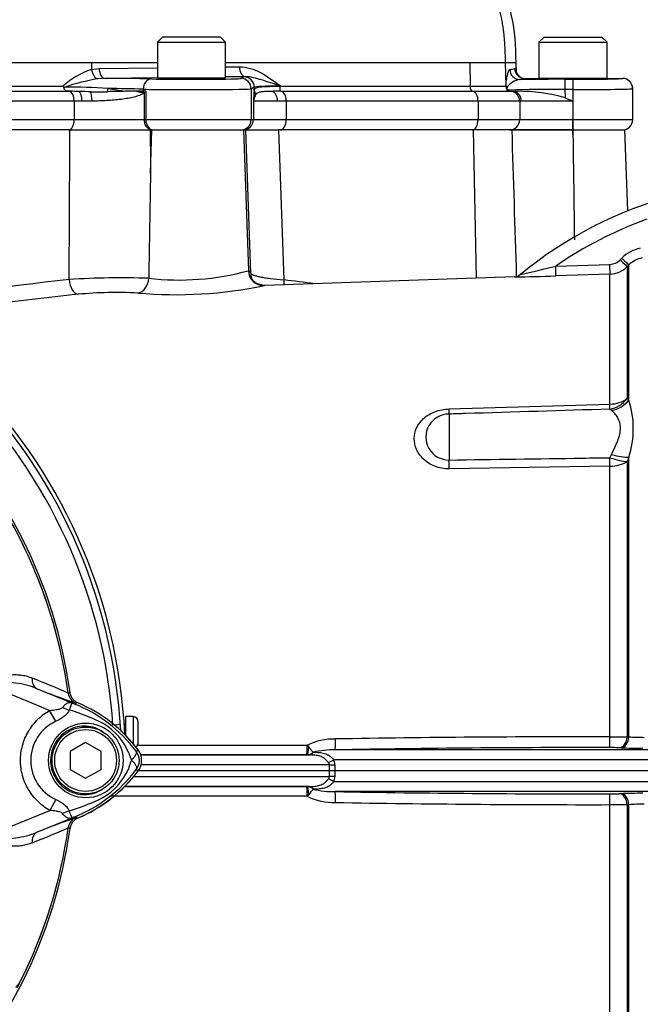
# Model space of a CAD drawing. Units: millimetres. Extents: x 0 to 594, y 0 to 420.
# Drawn here: x 137 to 149, y 231 to 250 of the extents above; entities that cross this region are included whole.
import ezdxf

# ---------------------------------------------------------------- set-up
doc = ezdxf.new("R2010")
doc.units = ezdxf.units.MM
for name, color, linetype in [('II45-01-STD', 7, 'Continuous'), ('II45-04SHW-STD', 7, 'Continuous'), ('PART5', 7, 'Continuous'), ('TSH-1', 7, 'Continuous')]:
    doc.layers.add(name, color=color, linetype=linetype)

# ---------------------------------------------------------------- blocks, each defined once
blk = doc.blocks.new('SE3')
at = {"layer": 'II45-01-STD', "color": 7, "linetype": 'Continuous'}
for p, q in [((138.078, 247.494), (130.645, 247.494)), ((138.078, 247.494), (139.638, 247.494)), ((139.638, 247.494), (139.667, 247.494)), ((139.645, 246.653), (139.667, 247.494)), ((139.667, 247.494), (141.451, 247.494)), ((141.496, 247.494), (141.451, 247.494)), ((141.451, 247.494), (141.547, 244.758)), ((141.592, 244.708), (141.496, 247.494)), ((141.496, 247.494), (142.135, 247.494)), ((145.925, 247.494), (142.135, 247.494)), ((142.135, 247.494), (142.235, 244.58)), ((145.982, 244.615), (145.925, 247.494)), ((146.672, 247.494), (145.925, 247.494)), ((146.672, 247.494), (147.85, 247.494)), ((147.85, 247.494), (147.855, 247.398)), ((147.85, 247.494), (147.855, 247.494)), ((147.855, 247.398), (147.855, 247.494)), ((147.855, 247.494), (148.866, 247.494)), ((148.921, 245.922), (148.866, 247.494)), ((147.521, 244.848), (148.572, 244.882)), ((148.773, 244.97), (148.805, 245.003)), ((148.942, 244.871), (148.91, 244.838)), ((148.942, 242.243), (148.942, 244.871)), ((148.574, 244.692), (147.522, 244.657)), ((148.574, 242.167), (148.574, 244.692)), ((148.91, 244.838), (148.91, 242.274)), ((146.719, 244.641), (141.864, 244.472)), ((148.91, 242.274), (148.942, 242.243)), ((145.447, 242.073), (148.574, 242.167)), ((148.606, 242.044), (148.574, 242.069)), ((145.447, 241.973), (145.447, 241.081)), ((148.574, 241.126), (148.606, 241.191)), ((148.942, 241.135), (148.91, 241.051)), ((148.91, 241.051), (148.91, 235.705)), ((148.942, 235.704), (148.942, 241.135)), ((148.574, 240.961), (145.447, 240.91)), ((148.574, 235.704), (148.574, 240.961)), ((139.157, 236.095), (139.157, 235.735)), ((139.307, 236.095), (139.157, 236.095)), ((139.307, 236.095), (139.307, 235.57)), ((139.059, 235.94), (138.942, 235.932)), ((139.157, 235.945), (139.134, 235.945)), ((139.407, 235.595), (139.407, 235.995)), ((148.91, 235.705), (148.942, 235.704)), ((139.388, 235.541), (142.69, 235.541)), ((142.69, 235.541), (142.721, 235.503)), ((148.783, 235.49), (148.751, 235.491)), ((142.683, 235.352), (139.447, 235.352)), ((139.454, 235.351), (142.729, 235.351)), ((142.694, 235.352), (142.683, 235.352)), ((142.729, 235.351), (142.694, 235.352)), ((142.808, 235.404), (142.809, 235.404)), ((149.634, 235.451), (143.233, 235.451)), ((143.121, 235.158), (139.46, 235.158)), ((143.12, 235.044), (143.121, 235.158)), ((150.847, 235.258), (143.208, 235.258)), ((143.228, 235.158), (143.227, 235.044)), ((139.317, 234.931), (143.121, 234.931)), ((143.12, 235.044), (139.406, 235.044)), ((143.121, 234.931), (143.12, 235.044)), ((143.227, 235.044), (143.12, 235.044)), ((143.227, 235.044), (143.228, 234.931)), ((150.345, 235.044), (143.227, 235.044)), ((139.134, 234.737), (142.683, 234.737)), ((142.729, 234.738), (139.141, 234.738)), ((142.683, 234.737), (142.694, 234.737)), ((142.694, 234.737), (142.729, 234.738)), ((150.847, 234.831), (143.208, 234.831)), ((142.69, 234.548), (138.851, 234.548)), ((142.721, 234.586), (142.69, 234.548)), ((142.809, 234.685), (142.808, 234.685)), ((149.634, 234.638), (143.233, 234.638)), ((148.751, 234.597), (148.783, 234.599)), ((148.574, 225.397), (148.574, 234.385)), ((148.942, 234.384), (148.91, 234.383)), ((148.91, 234.383), (148.91, 225.25)), ((148.942, 225.218), (148.942, 234.384))]:
    blk.add_line(p, q, dxfattribs=at)
for centre, radius, start, end in [((2997.455, 285.636), 2849.856, 180.768775, 180.809816), ((151.882, 238.549), 7.945, 105.012, 129.4171), ((128.582, 235.244), 10.575, 2.71, 87.4527), ((128.582, 235.244), 10.5, 3.1621, 86.8379), ((151.882, 238.549), 7.661, 109.7772, 124.6974), ((149.299, 244.511), 0.697, 101.1473, 135.1168), ((148.562, 245.18), 0.298, 271.9082, 315.1255), ((149.296, 244.519), 0.498, 101.1687, 135.1394), ((140.196, 249.724), 5.146, 263.4549, 285.2098), ((146.711, 244.832), 0.191, 272.4112, 311.0219), ((136.403, 290.513), 46.999, 282.825, 283.6829), ((148.557, 245.191), 0.499, 271.9633, 315.0378), ((150.588, 134.823), 110.477, 96.50964, 98.47708), ((139.088, 228.237), 16.383, 88.1757, 93.587), ((140.131, 252.812), 8.519, 265.0504, 281.6864), ((146.597, 271.446), 26.805, 270.2549, 271.9781), ((151.081, 127.22), 117.783, 96.26084, 98.00409), ((138.985, 236.267), 8.068, 87.0771, 95.3237), ((128.582, 235.244), 10.355, 3.7965, 42.956), ((147.199, 241.689), 1.829, 342.3793, 17.6207), ((145.442, 241.527), 0.446, 89.4194, 270.5806), ((139.307, 235.995), 0.1, 0, 90), ((137.132, 233.744), 2.838, 36.8699, 47.0352), ((148.137, -43.064), 278.768, 89.91022, 91.00721), ((148.577, 266.43), 30.726, 269.9934, 270.6202), ((149.26, 240.196), 4.503, 265.9587, 269.7616), ((139.307, 235.595), 0.1, 299.9422, 0), ((143.215, 234.451), 1.21, 88.9894, 115.7516), ((143.663, 236.239), 1.196, 218.0215, 224.3406), ((148.114, -36.412), 271.906, 89.9048, 91.02863), ((148.57, 229.714), 5.78, 88.2097, 90.0423), ((149.246, 250.099), 14.617, 268.186, 269.8836), ((142.68, 235.532), 0.181, 274.4193, 314.8927), ((143.214, 233.674), 1.777, 89.4007, 103.2232), ((143.053, 235.156), 0.0685, 1.8806, 46.0337), ((142.978, 235.159), 0.25, 359.6293, 23.1373), ((137.132, 236.744), 2.838, 292.2376, 323.1301), ((143.053, 234.933), 0.0685, 313.9727, 358.113), ((142.978, 234.929), 0.25, 336.8647, 0.3687), ((142.68, 234.556), 0.181, 45.1963, 85.4917), ((143.215, 235.638), 1.21, 244.2484, 271.0106), ((143.663, 233.849), 1.196, 135.6601, 141.9778), ((143.214, 236.415), 1.777, 256.7768, 270.5993), ((148.114, 506.501), 271.906, 268.97137, 270.0952), ((148.57, 240.375), 5.78, 269.9577, 271.7903), ((149.246, 219.989), 14.617, 90.1164, 91.814), ((148.137, 513.153), 278.768, 268.99279, 270.08978), ((148.577, 203.659), 30.726, 89.3798, 90.0066), ((149.26, 229.893), 4.503, 90.2384, 94.0413)]:
    blk.add_arc(centre, radius, start, end, dxfattribs=at)
for centre, major_axis, ratio, start_param, end_param in [((148.567, 244.892), (0.007, -0.2), 0.022689, 0.053375, 1.523604), ((148.768, 244.98), (0.142, -0.141), 0.01727, 4.761821, 6.24572), ((148.801, 245.012), (0.142, -0.141), 0.01757, 4.761715, 6.245899), ((141.895, 235.022), (0.341, -9.739), 0.034878, 3.035723, 3.163645), ((141.846, 244.769), (0.169, -0.248), 0.999149, 4.148848, 5.718862), ((141.891, 244.718), (0.282, 0.103), 0.993798, 2.822567, 3.141998), ((147.515, 244.856), (0.007, -0.2), 0.028361, 0.050834, 1.526779), ((138.226, 244.598), (0.03, -0.299), 0.541762, 4.693812, 6.166095), ((139.386, 244.622), (-0.028, -0.299), 0.748203, 0.173009, 1.606903), ((142.406, 244.59), (0.032, 0.298), 0.568825, 1.66703, 1.992549), ((140.698, 235.013), (13.844, -0.803), 0.696861, 1.456263, 1.500055), ((148.556, 242.535), (0.5, 0), 0.737185, 4.747296, 5.497787), ((148.556, 242.535), (0.34, 0.366), 0.877174, 3.993198, 4.812127), ((148.589, 242.501), (0.379, 0.326), 0.870647, 4.10613, 4.912198), ((145.429, 242.441), (0.015, -0.5), 0.018627, 0.358659, 0.743571), ((148.556, 242.535), (0.015, -0.5), 0.018739, 0.369679, 0.741505), ((145.429, 241.217), (0.008, -0.5), 0.031723, 0.909481, 1.294393), ((148.556, 241.267), (0.008, -0.5), 0.031611, 0.911546, 1.283372), ((148.556, 241.267), (0.466, -0.182), 0.253235, 4.848191, 5.667119), ((148.556, 241.267), (0.5, 0), 0.612413, 4.747296, 5.497787), ((148.589, 241.354), (0.471, -0.168), 0.299543, 4.855823, 5.661891), ((148.566, 235.719), (0, -0.225), 0.035065, 0.034928, 1.502596), ((148.751, 235.716), (-0.008, -0.225), 0.708528, 0.049475, 1.547958), ((148.783, 235.715), (-0.008, -0.225), 0.708516, 0.049474, 1.548192), ((142.683, 235.551), (0, -0.2), 0.034948, 0.034907, 1.518295), ((142.694, 235.551), (-0.001, -0.2), 0.140016, 0.035233, 1.326179), ((143.229, 235.676), (0.004, -0.225), 0.033857, 0.029873, 1.505138), ((142.728, 235.576), (-0.005, -0.225), 0.572687, 0.042559, 0.713988), ((143.093, 235.266), (0.207, 0.089), 0.26215, 4.636637, 5.184912), ((143.113, 235.166), (0.225, -0.002), 0.034567, -1.53556, -1.037398), ((143.113, 234.923), (0.225, 0.002), 0.034567, 1.037398, 1.53556), ((142.683, 234.537), (0, 0.2), 0.034948, 4.76489, 6.248279), ((142.694, 234.537), (-0.001, 0.2), 0.140016, 4.957006, 6.247953), ((142.728, 234.513), (-0.005, 0.225), 0.572687, 5.569197, 6.240626), ((143.093, 234.823), (0.207, -0.089), 0.26215, 1.098273, 1.646548), ((143.229, 234.413), (0.004, 0.225), 0.033857, 4.778047, 6.253312), ((148.566, 234.37), (0, 0.225), 0.035065, 4.78059, 6.248257), ((148.751, 234.373), (-0.008, 0.225), 0.708528, 4.735228, 6.23371), ((148.783, 234.374), (-0.008, 0.225), 0.708516, 4.734993, 6.233711)]:
    blk.add_ellipse(centre, major_axis=major_axis, ratio=ratio, start_param=start_param, end_param=end_param, dxfattribs=at)
for points in [[(138.063, 244.588), (138.068, 245.557), (138.073, 246.526), (138.078, 247.494)], [(146.76, 244.648), (146.731, 245.597), (146.702, 246.546), (146.672, 247.494)], [(139.645, 246.653), (139.633, 245.972), (139.621, 245.292), (139.61, 244.612)]]:
    blk.add_open_spline(points, degree=3, dxfattribs=at)
for points, knots in [([(139.638, 247.494), (139.64, 247.246), (139.642, 246.998), (139.644, 246.75), (139.644, 246.717), (139.644, 246.685), (139.645, 246.653)], [0, 0, 0, 0, 0.884933, 0.884933, 0.884933, 1, 1, 1, 1]), ([(141.592, 244.708), (141.596, 244.698), (141.614, 244.687), (141.661, 244.669), (141.68, 244.664), (141.723, 244.652), (141.748, 244.646), (141.803, 244.635), (141.833, 244.629), (141.901, 244.618), (141.937, 244.612), (142.053, 244.597), (142.139, 244.588), (142.235, 244.58)], [0, 0, 0, 0, 0.25, 0.25, 0.375, 0.375, 0.5, 0.5, 0.625, 0.625, 0.75, 0.75, 1, 1, 1, 1]), ([(141.865, 244.472), (141.802, 244.483), (141.701, 244.499), (141.629, 244.579), (141.612, 244.61), (141.609, 244.615), (141.609, 244.615)], [0, 0, 0, 0, 0.243693, 0.4575434, 0.6951782, 0.9223692, 0.9223692, 0.9223692, 0.9223692]), ([(145.447, 240.91), (145.35, 240.908), (145.255, 240.926), (145.084, 240.992), (145.01, 241.041), (144.891, 241.154), (144.846, 241.219), (144.786, 241.356), (144.772, 241.426), (144.771, 241.639), (144.831, 241.778), (145.01, 241.94), (145.085, 241.986), (145.255, 242.051), (145.35, 242.07), (145.447, 242.073)], [0, 0, 0, 0, 0.125, 0.125, 0.25, 0.25, 0.375, 0.375, 0.5, 0.5, 0.75, 0.75, 0.875, 0.875, 1, 1, 1, 1]), ([(148.574, 242.069), (147.638, 242.04), (146.703, 242.012), (145.767, 241.983), (145.661, 241.979), (145.554, 241.976), (145.447, 241.973)], [0, 0, 0, 0, 0.897458, 0.897458, 0.897458, 1, 1, 1, 1]), ([(148.606, 241.191), (148.628, 241.236), (148.649, 241.281), (148.689, 241.369), (148.708, 241.412), (148.741, 241.498), (148.755, 241.541), (148.774, 241.624), (148.779, 241.664), (148.78, 241.722), (148.778, 241.741), (148.773, 241.778), (148.769, 241.795), (148.755, 241.845), (148.741, 241.876), (148.709, 241.932), (148.69, 241.958), (148.649, 242.005), (148.628, 242.026), (148.606, 242.044)], [0, 0, 0, 0, 0.125, 0.125, 0.25, 0.25, 0.375, 0.375, 0.5, 0.5, 0.5625, 0.5625, 0.625, 0.625, 0.75, 0.75, 0.875, 0.875, 1, 1, 1, 1]), ([(145.447, 241.081), (146.312, 241.093), (147.177, 241.105), (148.042, 241.118), (148.219, 241.121), (148.397, 241.123), (148.574, 241.126)], [0, 0, 0, 0, 0.830014, 0.830014, 0.830014, 1, 1, 1, 1]), ([(143.1, 235.205), (143.088, 235.219), (143.075, 235.232), (143.05, 235.258), (143.038, 235.27), (143.012, 235.292), (142.998, 235.301), (142.969, 235.316), (142.954, 235.322), (142.906, 235.337), (142.872, 235.342), (142.801, 235.349), (142.765, 235.35), (142.729, 235.351)], [0, 0, 0, 0, 0.125, 0.125, 0.25, 0.25, 0.375, 0.375, 0.5, 0.5, 0.75, 0.75, 1, 1, 1, 1]), ([(142.809, 235.404), (142.847, 235.403), (142.885, 235.402), (142.958, 235.395), (142.993, 235.389), (143.044, 235.375), (143.06, 235.369), (143.091, 235.355), (143.107, 235.346), (143.136, 235.326), (143.151, 235.314), (143.179, 235.288), (143.193, 235.273), (143.208, 235.258)], [0, 0, 0, 0, 0.25, 0.25, 0.5, 0.5, 0.625, 0.625, 0.75, 0.75, 0.875, 0.875, 1, 1, 1, 1]), ([(142.729, 234.738), (142.765, 234.738), (142.801, 234.74), (142.872, 234.746), (142.906, 234.752), (142.954, 234.766), (142.969, 234.773), (142.998, 234.788), (143.012, 234.797), (143.038, 234.818), (143.05, 234.83), (143.075, 234.856), (143.088, 234.87), (143.1, 234.884)], [0, 0, 0, 0, 0.25, 0.25, 0.5, 0.5, 0.625, 0.625, 0.75, 0.75, 0.875, 0.875, 1, 1, 1, 1]), ([(143.208, 234.831), (143.193, 234.815), (143.179, 234.801), (143.151, 234.774), (143.136, 234.762), (143.092, 234.732), (143.06, 234.718), (142.993, 234.699), (142.958, 234.694), (142.885, 234.687), (142.847, 234.686), (142.809, 234.685)], [0, 0, 0, 0, 0.125, 0.125, 0.25, 0.25, 0.5, 0.5, 0.75, 0.75, 1, 1, 1, 1])]:
    blk.add_open_spline(points, degree=3, knots=knots, dxfattribs=at)
at = {"layer": 'II45-04SHW-STD', "color": 7, "linetype": 'Continuous'}
for p, q in [((139.879, 249.299), (139.779, 249.199)), ((141.004, 249.299), (139.879, 249.299)), ((141.104, 249.199), (141.004, 249.299)), ((147.293, 249.299), (147.193, 249.199)), ((147.293, 249.299), (148.418, 249.299)), ((148.518, 249.199), (148.418, 249.299)), ((139.779, 249.199), (141.104, 249.199)), ((139.779, 249.199), (139.779, 248.499)), ((141.104, 248.499), (141.104, 249.199)), ((147.193, 249.199), (148.518, 249.199)), ((147.193, 249.199), (147.193, 248.499)), ((148.518, 248.499), (148.518, 249.199)), ((138.496, 248.794), (129.245, 248.794)), ((139.779, 248.794), (138.496, 248.794)), ((138.496, 248.794), (138.498, 248.668)), ((138.498, 248.668), (138.647, 248.689)), ((138.647, 248.689), (139.779, 248.703)), ((145.848, 248.794), (141.104, 248.794)), ((141.104, 248.719), (141.374, 248.722)), ((145.848, 248.794), (145.855, 248.342)), ((146.539, 248.794), (145.848, 248.794)), ((146.751, 248.794), (146.539, 248.794)), ((146.539, 248.794), (146.551, 248.362)), ((146.754, 248.667), (146.751, 248.794)), ((138.761, 248.494), (138.616, 248.484)), ((139.779, 248.507), (138.761, 248.494)), ((141.104, 248.499), (139.779, 248.499)), ((140.041, 248.499), (140.041, 248.494)), ((140.841, 248.494), (140.841, 248.499)), ((141.488, 248.528), (141.104, 248.523)), ((141.401, 248.494), (141.461, 248.524)), ((146.921, 248.494), (146.92, 248.494)), ((146.921, 248.494), (147.456, 248.494)), ((147.193, 248.499), (148.518, 248.499)), ((147.455, 248.499), (147.455, 248.494)), ((147.532, 248.499), (147.532, 248.494)), ((148.179, 248.499), (148.179, 248.494)), ((148.255, 248.494), (148.255, 248.499)), ((148.255, 248.494), (148.815, 248.494)), ((148.816, 248.494), (148.815, 248.494)), ((130.766, 248.342), (137.943, 248.342)), ((137.96, 248.324), (137.979, 248.326)), ((138.818, 248.297), (139.161, 248.244)), ((141.661, 248.324), (141.601, 248.294)), ((141.601, 248.294), (141.601, 247.694)), ((141.661, 248.257), (141.661, 248.324)), ((142.17, 248.341), (142.172, 248.342)), ((142.172, 248.348), (142.172, 248.342)), ((142.172, 248.342), (145.855, 248.342)), ((145.855, 248.342), (146.551, 248.342)), ((146.551, 248.362), (146.551, 248.342)), ((147.699, 248.478), (147.855, 248.478)), ((147.699, 248.478), (147.699, 248.278)), ((147.855, 248.478), (147.855, 248.278)), ((149.016, 247.694), (149.016, 248.294)), ((130.641, 248.245), (138.063, 248.245)), ((138.063, 248.245), (138.086, 248.245)), ((139.372, 248.244), (139.161, 248.244)), ((139.503, 248.244), (139.372, 248.244)), ((139.552, 248.244), (139.372, 248.244)), ((139.502, 248.285), (139.503, 248.244)), ((139.524, 248.227), (139.524, 247.694)), ((139.552, 248.244), (139.552, 247.694)), ((142.18, 248.245), (145.908, 248.245)), ((145.908, 248.245), (146.643, 248.245)), ((146.643, 248.245), (146.644, 248.245)), ((146.644, 248.245), (146.67, 248.244)), ((146.67, 248.244), (146.779, 248.244)), ((147.699, 248.278), (147.703, 248.117)), ((147.855, 248.278), (147.699, 248.278)), ((147.855, 248.278), (147.855, 247.694)), ((138.16, 248.055), (130.662, 248.055)), ((138.311, 248.054), (138.16, 248.055)), ((138.16, 248.055), (138.16, 247.694)), ((138.508, 248.054), (138.311, 248.054)), ((142.114, 248.054), (141.644, 248.054)), ((141.644, 248.054), (141.644, 247.694)), ((142.282, 248.055), (142.114, 248.054)), ((146.011, 248.055), (142.282, 248.055)), ((142.282, 248.055), (142.282, 247.694)), ((146.819, 248.055), (146.011, 248.055)), ((146.011, 248.055), (146.011, 247.694)), ((146.82, 248.055), (146.819, 248.055)), ((146.851, 248.054), (146.82, 248.055)), ((146.82, 248.055), (146.82, 247.694)), ((147.85, 248.054), (146.851, 248.054)), ((147.85, 248.054), (147.85, 247.694)), ((130.662, 247.694), (138.16, 247.694)), ((138.16, 247.694), (139.524, 247.694)), ((139.524, 247.694), (139.552, 247.694)), ((139.552, 247.694), (141.601, 247.694)), ((141.601, 247.694), (141.644, 247.694)), ((141.644, 247.694), (142.282, 247.694)), ((142.282, 247.694), (146.011, 247.694)), ((146.011, 247.694), (146.82, 247.694)), ((146.82, 247.694), (147.85, 247.694)), ((147.85, 247.694), (147.855, 247.694)), ((147.855, 247.694), (149.016, 247.694)), ((147.855, 247.694), (147.855, 247.494)), ((147.85, 247.494), (146.672, 247.494))]:
    blk.add_line(p, q, dxfattribs=at)
for centre, radius, start, end in [((118.782, 252.894), 20, 5.7818, 204.6769), ((118.782, 252.894), 19.3, 6.9535, 205.6354), ((146.527, 249.312), 0.652, 278.8339, 287.3287), ((146.921, 248.694), 0.2, 181.4569, 269.9082), ((138.979, 247.214), 1.532, 108.3296, 132.5905), ((139.207, 244.722), 3.808, 98.9281, 108.8193), ((138.723, 203.174), 45.32, 88.8105, 89.9519), ((146.95, 248.669), 0.195, 182.3923, 182.4995), ((148.815, 248.294), 0.2, 359.9901, 89.9692), ((138.244, 248.611), 0.404, 221.7836, 225.2774), ((137.996, 236.765), 11.561, 85.9237, 90.0857), ((138.664, 221.683), 26.615, 88.1951, 89.669), ((146.633, 248.345), 0.0815, 182.1119, 208.5592), ((146.65, 248.344), 0.0993, 181.0665, 266.0215), ((146.543, 248.328), 0.0284, 307.9115, 331.195), ((146.649, 248.357), 0.102, 210.396, 241.0708), ((146.877, 248.1), 0.376, 97.8584, 145.2516), ((147.66, 183.317), 65.16, 89.96603, 90.73381), ((138.04, 242.941), 5.304, 87.7352, 89.504), ((137.98, 236.392), 11.852, 87.576, 88.6942), ((138.558, 257.709), 9.476, 269.5338, 271.4938), ((139.435, 229.07), 19.176, 90.8179, 91.8814), ((149.576, 247.49), 7.953, 174.4675, 175.9309), ((141.938, 248.019), 0.296, 145.4437, 173.1158), ((142.133, 244.202), 4.043, 90.4649, 91.8637), ((142.183, 186.075), 62.169, 90.00308, 90.07663), ((147.426, 216.866), 31.413, 89.5029, 91.5083), ((146.63, 248.056), 0.189, 359.5773, 85.9869), ((146.8, 244.989), 3.255, 73.8986, 90.3835), ((148.816, 247.694), 0.2, 270, 0)]:
    blk.add_arc(centre, radius, start, end, dxfattribs=at)
for centre, major_axis, ratio, start_param, end_param in [((138.761, 248.694), (0.002, -0.2), 0.573762, 4.731554, 6.261875), ((141.488, 248.728), (0.002, -0.2), 0.573762, 4.731554, 6.261875), ((138.612, 248.673), (-0.05, 0.194), 0.565484, 1.451235, 2.741955), ((139.664, 248.285), (0.005, 0.2), 0.808983, 0.029694, 1.590233), ((140.441, 248.494), (-0.96, 0), 0.017455, 0.628239, 3.106686), ((140.441, 248.494), (-0.4, 0), 0.017455, 0, 3.141593), ((141.401, 248.294), (-0.089, 0.179), 0.999239, 4.249168, 5.819355), ((142.86, 248.523), (-1.4, 0), 0.017474, -0.201697, -0.034945), ((141.461, 248.324), (-0.089, 0.179), 0.999239, 4.249168, 5.819355), ((146.826, 248.673), (0.034, -0.197), 0.994815, 4.567868, 6.110731), ((121.639, 248.517), (25.314, 0), 0.017455, -0.100394, -0.050898), ((147.855, 248.495), (-0.4, 0), 0.017455, 0.05062, 3.090972), ((147.855, 248.495), (0.96, 0), 0.017455, 4.712389, 6.265745), ((138.794, 248.299), (0.0121, 0.0993), 0.239373, 4.054888, 4.724427), ((140.441, 248.294), (1.16, 0), 0.014447, 3.769831, 6.248279), ((142.86, 248.323), (-1.2, 0), 0.025845, 5.322943, 6.248225), ((145.912, 248.344), (0, -0.1), 0.573576, 4.738569, 6.221849), ((146.749, 248.367), (-0.199, 0.022), 0.725669, 0.189411, 0.521207), ((147.855, 248.295), (1.16, 0), 0.014447, 4.712389, 6.262111), ((138.056, 248.055), (0, -0.19), 0.545201, 1.570796, 3.080257), ((138.235, 248.054), (0, -0.19), 0.401123, 1.570796, 2.942226), ((138.467, 248.054), (0, 0.19), 0.213475, 4.712389, 5.93671), ((141.76, 248.257), (-0.0995, 0.0103), 0.947008, 0.108865, 0.936816), ((141.983, 248.054), (0, 0.19), 0.686041, 4.712389, 6.142659), ((142.173, 248.055), (0, 0.19), 0.573576, 4.712389, 6.221849), ((145.902, 248.055), (0, 0.19), 0.573576, 4.712389, 6.221849), ((146.632, 248.055), (0.003, 0.19), 0.984433, 4.728393, 6.23807), ((146.67, 248.054), (0, 0.19), 0.954303, 4.712389, 6.283185), ((138.051, 247.694), (0, -0.2), 0.545201, 0, 1.570796), ((139.705, 247.694), (0, -0.2), 0.766044, 4.712389, 6.283185), ((141.401, 247.694), (0, 0.2), 0.999391, 3.141593, 4.712389), ((141.444, 247.694), (0, 0.2), 0.999391, 3.141593, 4.712389), ((142.168, 247.694), (0, 0.2), 0.573576, 3.141593, 4.712389), ((145.896, 247.694), (0, 0.2), 0.573576, 3.141593, 4.712389), ((146.623, 247.694), (0, 0.2), 0.984437, 3.141593, 4.712389), ((147.85, 247.694), (0, 0.2), 0.001674, 3.14159, 4.712386)]:
    blk.add_ellipse(centre, major_axis=major_axis, ratio=ratio, start_param=start_param, end_param=end_param, dxfattribs=at)
for points, degree in [([(136.76, 255.417), (139.693, 254.168), (142.66, 252.922), (146.463, 251.741), (146.501, 250.267), (146.539, 248.794)], 5), ([(146.721, 248.689), (146.743, 248.682), (146.754, 248.674), (146.754, 248.667)], 3)]:
    blk.add_open_spline(points, degree=degree, dxfattribs=at)
for points, knots in [([(146.75, 248.794), (146.744, 249.132), (146.72, 249.675), (146.402, 250.488), (145.909, 251.085), (145.336, 251.578), (144.732, 251.991), (144.118, 252.352), (143.547, 252.656), (142.98, 252.94), (142.313, 253.258), (141.434, 253.658), (140.302, 254.16), (138.894, 254.784), (137.975, 255.201), (137.387, 255.469)], [0, 0, 0, 0, 0.076013, 0.143622, 0.207687, 0.266273, 0.329828, 0.388249, 0.442069, 0.489482, 0.545523, 0.624711, 0.727646, 0.853294, 1, 1, 1, 1]), ([(141.374, 248.722), (141.446, 248.723), (141.518, 248.71), (141.623, 248.678), (141.658, 248.665), (141.726, 248.636), (141.76, 248.619), (141.924, 248.531), (142.048, 248.44), (142.172, 248.348)], [0, 0, 0, 0, 0.25, 0.25, 0.375, 0.375, 0.5, 0.5, 1, 1, 1, 1]), ([(146.857, 248.505), (146.857, 248.505), (146.854, 248.508), (146.827, 248.51), (146.751, 248.61), (146.756, 248.681), (146.758, 248.709)], [0.0553355, 0.0553355, 0.0553355, 0.0553355, 0.2438864, 0.6118613, 0.8710833, 1, 1, 1, 1]), ([(142.172, 248.348), (142.138, 248.358), (142.105, 248.369), (142.041, 248.389), (142.01, 248.399), (141.918, 248.428), (141.86, 248.447), (141.748, 248.481), (141.695, 248.497), (141.59, 248.521), (141.539, 248.529), (141.488, 248.528)], [0, 0, 0, 0, 0.125, 0.125, 0.25, 0.25, 0.5, 0.5, 0.75, 0.75, 1, 1, 1, 1]), ([(146.551, 248.362), (146.553, 248.385), (146.556, 248.406), (146.562, 248.445), (146.565, 248.463), (146.574, 248.516), (146.58, 248.547), (146.593, 248.601), (146.6, 248.624), (146.613, 248.656), (146.62, 248.666), (146.627, 248.667)], [0, 0, 0, 0, 0.125, 0.125, 0.25, 0.25, 0.5, 0.5, 0.75, 0.75, 1, 1, 1, 1]), ([(138.086, 248.245), (138.072, 248.245), (138.058, 248.245), (138.036, 248.246), (138.028, 248.246), (138.016, 248.248), (138.012, 248.248), (138.005, 248.25), (138.002, 248.252), (137.993, 248.256), (137.988, 248.26), (137.979, 248.27), (137.976, 248.275), (137.966, 248.294), (137.962, 248.308), (137.96, 248.324)], [0, 0, 0, 0, 0.25, 0.25, 0.375, 0.375, 0.4375, 0.4375, 0.5, 0.5, 0.625, 0.625, 0.75, 0.75, 1, 1, 1, 1]), ([(141.661, 248.257), (141.662, 248.271), (141.666, 248.281), (141.68, 248.299), (141.689, 248.306), (141.713, 248.317), (141.727, 248.321), (141.762, 248.328), (141.781, 248.331), (141.847, 248.337), (141.9, 248.339), (141.993, 248.341), (142.026, 248.341), (142.096, 248.341), (142.132, 248.341), (142.17, 248.341)], [0, 0, 0, 0, 0.125, 0.125, 0.25, 0.25, 0.375, 0.375, 0.5, 0.5, 0.75, 0.75, 0.875, 0.875, 1, 1, 1, 1]), ([(142.17, 248.341), (142.17, 248.341), (142.169, 248.34), (142.168, 248.34), (142.167, 248.339), (142.166, 248.337), (142.165, 248.336), (142.163, 248.331), (142.161, 248.326), (142.16, 248.321), (142.158, 248.31), (142.157, 248.299), (142.158, 248.29), (142.158, 248.28), (142.16, 248.271), (142.16, 248.265), (142.161, 248.26), (142.161, 248.256), (142.16, 248.253), (142.159, 248.25), (142.156, 248.249), (142.152, 248.247), (142.147, 248.246), (142.139, 248.246), (142.13, 248.245), (142.121, 248.245), (142.111, 248.245), (142.1, 248.245)], [0, 0, 0, 0, 0.013181, 0.013181, 0.013181, 0.035563, 0.035563, 0.035563, 0.11052, 0.11052, 0.11052, 0.265029, 0.265029, 0.265029, 0.424617, 0.424617, 0.424617, 0.539993, 0.539993, 0.539993, 0.656896, 0.656896, 0.656896, 0.817023, 0.817023, 0.817023, 1, 1, 1, 1]), ([(149.015, 248.294), (149.015, 248.295), (149.019, 248.32), (149.004, 248.368), (148.975, 248.419), (148.939, 248.454), (148.917, 248.466), (148.906, 248.473)], [0, 0, 0, 0, 0.019047, 0.353581, 0.616851, 0.838076, 1, 1, 1, 1]), ([(139.524, 248.227), (139.522, 248.222), (139.519, 248.218), (139.512, 248.211), (139.509, 248.207), (139.498, 248.198), (139.49, 248.193), (139.467, 248.18), (139.45, 248.172), (139.399, 248.152), (139.363, 248.141), (139.286, 248.122), (139.245, 248.114), (139.16, 248.099), (139.117, 248.093), (139.027, 248.082), (138.981, 248.077), (138.888, 248.069), (138.84, 248.065), (138.697, 248.057), (138.602, 248.054), (138.508, 248.054)], [0, 0, 0, 0, 0.015625, 0.015625, 0.03125, 0.03125, 0.0625, 0.0625, 0.125, 0.125, 0.25, 0.25, 0.375, 0.375, 0.5, 0.5, 0.625, 0.625, 0.75, 0.75, 1, 1, 1, 1]), ([(139.372, 248.244), (139.397, 248.238), (139.423, 248.232), (139.461, 248.226), (139.474, 248.224), (139.493, 248.224), (139.5, 248.224), (139.509, 248.226), (139.513, 248.227), (139.519, 248.229), (139.524, 248.232), (139.524, 248.227)], [0, 0, 0, 0, 0.5, 0.5, 0.75, 0.75, 0.875, 0.875, 0.9375, 0.9375, 1, 1, 1, 1]), ([(142.001, 248.243), (141.961, 248.242), (141.923, 248.241), (141.856, 248.237), (141.826, 248.235), (141.774, 248.228), (141.752, 248.223), (141.716, 248.209), (141.703, 248.2), (141.694, 248.187)], [0, 0, 0, 0, 0.25, 0.25, 0.5, 0.5, 0.75, 0.75, 1, 1, 1, 1]), ([(147.703, 248.117), (147.721, 248.11), (147.738, 248.102), (147.756, 248.095), (147.767, 248.09), (147.779, 248.086), (147.79, 248.081), (147.797, 248.078), (147.805, 248.075), (147.812, 248.072), (147.817, 248.07), (147.821, 248.068), (147.826, 248.066), (147.829, 248.064), (147.832, 248.063), (147.835, 248.062), (147.837, 248.061), (147.839, 248.06), (147.841, 248.059), (147.842, 248.059), (147.843, 248.058), (147.844, 248.058), (147.845, 248.057), (147.846, 248.057), (147.847, 248.057), (147.847, 248.056), (147.848, 248.056), (147.848, 248.056), (147.848, 248.056), (147.849, 248.056), (147.849, 248.056), (147.849, 248.055), (147.849, 248.055), (147.85, 248.055), (147.85, 248.055), (147.85, 248.055), (147.85, 248.055), (147.85, 248.055), (147.85, 248.055), (147.85, 248.055), (147.85, 248.055), (147.85, 248.055), (147.85, 248.055), (147.85, 248.055), (147.85, 248.055), (147.85, 248.054), (147.85, 248.054), (147.85, 248.054), (147.85, 248.054)], [0, 0, 0, 0, 0.356754, 0.356754, 0.356754, 0.587142, 0.587142, 0.587142, 0.735191, 0.735191, 0.735191, 0.830132, 0.830132, 0.830132, 0.890966, 0.890966, 0.890966, 0.929938, 0.929938, 0.929938, 0.95491, 0.95491, 0.95491, 0.970923, 0.970923, 0.970923, 0.981208, 0.981208, 0.981208, 0.987835, 0.987835, 0.987835, 0.992131, 0.992131, 0.992131, 0.994945, 0.994945, 0.994945, 0.997501, 0.997501, 0.997501, 0.998603, 0.998603, 0.998603, 0.999485, 0.999485, 0.999485, 1, 1, 1, 1]), ([(139.676, 247.494), (139.656, 247.494), (139.636, 247.5), (139.6, 247.52), (139.583, 247.535), (139.562, 247.562), (139.555, 247.573), (139.544, 247.594), (139.539, 247.606), (139.532, 247.63), (139.529, 247.643), (139.525, 247.668), (139.524, 247.681), (139.524, 247.694)], [0, 0, 0, 0, 0.25, 0.25, 0.5, 0.5, 0.625, 0.625, 0.75, 0.75, 0.875, 0.875, 1, 1, 1, 1])]:
    blk.add_open_spline(points, degree=3, knots=knots, dxfattribs=at)
at = {"layer": 'PART5', "color": 7, "linetype": 'Continuous'}
for p, q in [((137.429, 236.644), (138.19, 236.333)), ((137.684, 236.216), (136.71, 236.614)), ((138.043, 236.553), (138.044, 236.553)), ((138.043, 236.553), (138.043, 236.553)), ((138.043, 236.553), (138.043, 236.553)), ((138.044, 236.553), (138.046, 236.553)), ((138.19, 236.333), (138.199, 236.356)), ((137.805, 236.006), (137.684, 236.216)), ((138.382, 235.591), (138.082, 235.418)), ((138.682, 235.418), (138.382, 235.591)), ((138.082, 235.418), (138.082, 235.071)), ((138.682, 235.071), (138.682, 235.418)), ((139.367, 235.421), (139.403, 235.448)), ((138.082, 235.071), (138.382, 234.898)), ((138.382, 234.898), (138.682, 235.071)), ((139.367, 235.068), (139.403, 235.041)), ((137.806, 234.483), (137.685, 234.273)), ((136.71, 233.874), (137.685, 234.273)), ((138.19, 234.156), (137.429, 233.845)), ((138.19, 234.156), (138.199, 234.133)), ((138.196, 234.133), (138.199, 234.133)), ((138.044, 233.936), (138.043, 233.936)), ((138.043, 233.936), (138.043, 233.936)), ((138.043, 233.936), (138.043, 233.936))]:
    blk.add_line(p, q, dxfattribs=at)
for centre, radius in [((138.387, 235.244), 0.725), ((138.382, 235.244), 0.65), ((138.382, 235.244), 0.6)]:
    blk.add_circle(centre, radius, dxfattribs=at)
for centre, radius, start, end in [((128.582, 235.244), 9.592, 7.8678, 82.1322), ((128.582, 235.244), 9.552, 7.8758, 32.4128), ((128.582, 235.244), 9.552, 7.8758, 32.3855), ((131.951, 222.904), 14.947, 65.9472, 68.8401), ((142.754, 249.625), 14.031, 247.697, 251.0436), ((138.291, 236.587), 0.25, 187.8447, 247.6777), ((138.291, 236.587), 0.25, 187.7834, 247.6446), ((138.482, 233.003), 3.577, 96.3946, 96.9928), ((134.889, 228.183), 8.793, 67.9501, 68.2452), ((137.157, 233.732), 2.798, 68.346, 69.1326), ((137.093, 233.699), 2.853, 37.1339, 68.1584), ((138.705, 233.193), 3.203, 98.4562, 98.5709), ((137.132, 233.744), 2.84, 36.8699, 67.1563), ((136.889, 232.32), 4.079, 63.0412, 73.2635), ((138.153, 235.244), 0.837, 114.5566, 245.4587), ((138.072, 234.896), 1.252, 22.9411, 57.8346), ((140.236, 235.697), 1.059, 197.2033, 204.9162), ((139.132, 235.244), 0.295, 323.1433, 36.8575), ((139.132, 235.244), 0.34, 323.1301, 36.8699), ((140.026, 234.878), 0.837, 153.5701, 166.1885), ((137.094, 236.789), 2.852, 291.8218, 322.8745), ((137.132, 236.744), 2.84, 292.8437, 323.1301), ((138.123, 235.552), 1.189, 300.0415, 336.4977), ((136.979, 237.977), 3.867, 287.3147, 296.7268), ((136.944, 237.989), 3.889, 286.6897, 287.7497), ((134.889, 242.305), 8.793, 291.7508, 292.0499), ((137.157, 236.756), 2.798, 290.8565, 291.654), ((142.754, 220.863), 14.031, 108.9564, 112.303), ((138.291, 233.902), 0.25, 112.3223, 172.1553), ((138.291, 233.902), 0.25, 112.3555, 172.2166), ((138.705, 237.296), 3.203, 261.344, 261.5438), ((128.582, 235.244), 9.592, 277.8678, 352.1322), ((128.582, 235.244), 9.552, 333.25, 352.1242), ((128.582, 235.244), 9.552, 333.2739, 352.1242), ((131.951, 247.585), 14.947, 291.1599, 294.0528), ((138.482, 237.486), 3.577, 263.0072, 263.6054), ((135.363, 231.744), 1.922, 331.3816, 335.4318), ((136.842, 231.11), 0.313, 325.9353, 327.7434), ((137.063, 230.967), 0.0531, 335.2423, 339.5584)]:
    blk.add_arc(centre, radius, start, end, dxfattribs=at)
for centre, major_axis, ratio, start_param, end_param in [((137.524, 236.876), (-0.091, -0.233), 0.662345, 5.100537, 6.259888), ((138.035, 236.515), (0.442, -0.235), 0.509867, 4.763672, 5.039948), ((138.337, 236.812), (-0.179, -0.467), 0.441525, 6.232653, 6.263733), ((138.031, 233.979), (0.442, 0.233), 0.50249, 1.246839, 1.52175), ((138.336, 233.676), (-0.179, 0.467), 0.441519, 0.019452, 0.050961), ((137.524, 233.613), (-0.091, 0.233), 0.662345, 0.023297, 1.182649)]:
    blk.add_ellipse(centre, major_axis=major_axis, ratio=ratio, start_param=start_param, end_param=end_param, dxfattribs=at)
for points, knots in [([(136.609, 236.597), (136.605, 236.62), (136.603, 236.642), (136.606, 236.687), (136.61, 236.709), (136.621, 236.74), (136.626, 236.75), (136.636, 236.768), (136.642, 236.777), (136.662, 236.802), (136.677, 236.817), (136.71, 236.841), (136.728, 236.852), (136.764, 236.869), (136.783, 236.876), (136.84, 236.894), (136.879, 236.902), (136.957, 236.911), (136.995, 236.912), (137.072, 236.91), (137.109, 236.907), (137.182, 236.896), (137.217, 236.888), (137.283, 236.869), (137.315, 236.857), (137.347, 236.843)], [0, 0, 0, 0, 0.0625, 0.0625, 0.125, 0.125, 0.15625, 0.15625, 0.1875, 0.1875, 0.25, 0.25, 0.3125, 0.3125, 0.375, 0.375, 0.5, 0.5, 0.625, 0.625, 0.75, 0.75, 0.875, 0.875, 1, 1, 1, 1]), ([(137.429, 236.644), (137.366, 236.669), (137.301, 236.689), (137.166, 236.724), (137.096, 236.738), (136.955, 236.758), (136.883, 236.764), (136.777, 236.751), (136.739, 236.744), (136.701, 236.706), (136.693, 236.687), (136.694, 236.65), (136.701, 236.631), (136.71, 236.614)], [0, 0, 0, 0, 0.25, 0.25, 0.5, 0.5, 0.75, 0.75, 0.875, 0.875, 0.9375, 0.9375, 1, 1, 1, 1]), ([(138.234, 236.361), (138.214, 236.37), (138.195, 236.381), (138.161, 236.407), (138.146, 236.422), (138.12, 236.456), (138.109, 236.476), (138.092, 236.515), (138.086, 236.536), (138.083, 236.557)], [0, 0, 0, 0, 0.25, 0.25, 0.5, 0.5, 0.75, 0.75, 1, 1, 1, 1]), ([(137.684, 236.216), (137.729, 236.219), (137.774, 236.223), (137.841, 236.235), (137.863, 236.24), (137.894, 236.25), (137.904, 236.254), (137.923, 236.264), (137.932, 236.27), (137.938, 236.278)], [0, 0, 0, 0, 0.5, 0.5, 0.75, 0.75, 0.875, 0.875, 1, 1, 1, 1]), ([(137.938, 236.278), (137.954, 236.298), (137.97, 236.316), (137.993, 236.337), (138.001, 236.343), (138.017, 236.354), (138.025, 236.358), (138.04, 236.365), (138.048, 236.368), (138.064, 236.371), (138.072, 236.371), (138.089, 236.37), (138.098, 236.368), (138.115, 236.362), (138.121, 236.36), (138.134, 236.355), (138.141, 236.353), (138.148, 236.35)], [0, 0, 0, 0, 0.25, 0.25, 0.375, 0.375, 0.5, 0.5, 0.625, 0.625, 0.75, 0.75, 0.875, 0.875, 0.9375, 0.9375, 1, 1, 1, 1]), ([(138.154, 236.347), (138.148, 236.35), (138.142, 236.352), (138.131, 236.355), (138.128, 236.356), (138.122, 236.357), (138.12, 236.356), (138.117, 236.355), (138.116, 236.354), (138.109, 236.347), (138.106, 236.338), (138.096, 236.315), (138.091, 236.301), (138.078, 236.267), (138.072, 236.247), (138.064, 236.226)], [0, 0, 0, 0, 0.0625, 0.0625, 0.125, 0.125, 0.1875, 0.1875, 0.25, 0.25, 0.5, 0.5, 0.75, 0.75, 1, 1, 1, 1]), ([(137.685, 234.273), (137.599, 234.323), (137.521, 234.382), (137.417, 234.485), (137.383, 234.522), (137.323, 234.6), (137.295, 234.64), (137.246, 234.724), (137.224, 234.768), (137.195, 234.836), (137.186, 234.859), (137.17, 234.906), (137.163, 234.929), (137.144, 235), (137.134, 235.048), (137.124, 235.121), (137.121, 235.145), (137.118, 235.194), (137.117, 235.219), (137.117, 235.343), (137.13, 235.439), (137.169, 235.582), (137.185, 235.629), (137.223, 235.719), (137.245, 235.763), (137.294, 235.848), (137.322, 235.889), (137.383, 235.966), (137.415, 236.003), (137.485, 236.072), (137.522, 236.104), (137.6, 236.164), (137.641, 236.191), (137.684, 236.216)], [0, 0, 0, 0, 0.125, 0.125, 0.1875, 0.1875, 0.25, 0.25, 0.3125, 0.3125, 0.34375, 0.34375, 0.375, 0.375, 0.4375, 0.4375, 0.46875, 0.46875, 0.5, 0.5, 0.625, 0.625, 0.6875, 0.6875, 0.75, 0.75, 0.8125, 0.8125, 0.875, 0.875, 0.9375, 0.9375, 1, 1, 1, 1]), ([(138.064, 236.226), (138.06, 236.214), (138.054, 236.202), (138.041, 236.179), (138.033, 236.167), (138.015, 236.146), (138.006, 236.135), (137.984, 236.115), (137.973, 236.106), (137.937, 236.078), (137.912, 236.062), (137.86, 236.032), (137.833, 236.018), (137.805, 236.006)], [0, 0, 0, 0, 0.125, 0.125, 0.25, 0.25, 0.375, 0.375, 0.5, 0.5, 0.75, 0.75, 1, 1, 1, 1]), ([(138.724, 235.797), (138.627, 235.863), (138.511, 235.904), (138.276, 235.916), (138.158, 235.889), (137.949, 235.777), (137.861, 235.693), (137.739, 235.492), (137.705, 235.376), (137.7, 235.138), (137.73, 235.02), (137.846, 234.813), (137.931, 234.727), (138.136, 234.608), (138.255, 234.577), (138.49, 234.581), (138.606, 234.618), (138.707, 234.681)], [0, 0, 0, 0, 0.125, 0.125, 0.25, 0.25, 0.375, 0.375, 0.5, 0.5, 0.625, 0.625, 0.75, 0.75, 0.875, 0.875, 1, 1, 1, 1]), ([(139.276, 235.251), (139.278, 235.253), (139.282, 235.257), (139.288, 235.263), (139.294, 235.269), (139.3, 235.275), (139.306, 235.282), (139.312, 235.289), (139.318, 235.296), (139.324, 235.302), (139.329, 235.31), (139.335, 235.317), (139.34, 235.324), (139.345, 235.331), (139.349, 235.338), (139.354, 235.346), (139.358, 235.353), (139.362, 235.36), (139.365, 235.367), (139.368, 235.374), (139.37, 235.381), (139.371, 235.388), (139.372, 235.394), (139.373, 235.4), (139.373, 235.406), (139.372, 235.412), (139.37, 235.417), (139.368, 235.42), (139.367, 235.421)], [0, 0, 0, 0, 0.027104, 0.055109, 0.084016, 0.113827, 0.144541, 0.17616, 0.208685, 0.242116, 0.276454, 0.3117, 0.347855, 0.384921, 0.422897, 0.461786, 0.501587, 0.542303, 0.583935, 0.626482, 0.669947, 0.714332, 0.759636, 0.805861, 0.853009, 0.90108, 0.950077, 1, 1, 1, 1]), ([(139.276, 235.251), (139.286, 235.241), (139.295, 235.232), (139.311, 235.213), (139.319, 235.204), (139.333, 235.186), (139.34, 235.177), (139.351, 235.159), (139.356, 235.151), (139.364, 235.135), (139.367, 235.127), (139.372, 235.112), (139.373, 235.106), (139.374, 235.093), (139.374, 235.087), (139.373, 235.079), (139.372, 235.077), (139.37, 235.072), (139.369, 235.07), (139.367, 235.068)], [0, 0, 0, 0, 0.125, 0.125, 0.25, 0.25, 0.375, 0.375, 0.5, 0.5, 0.625, 0.625, 0.75, 0.75, 0.875, 0.875, 0.9375, 0.9375, 1, 1, 1, 1]), ([(137.806, 234.483), (137.861, 234.458), (137.914, 234.429), (137.972, 234.383), (137.983, 234.374), (138.004, 234.354), (138.014, 234.344), (138.031, 234.322), (138.039, 234.311), (138.052, 234.288), (138.057, 234.276), (138.061, 234.264)], [0, 0, 0, 0, 0.5, 0.5, 0.625, 0.625, 0.75, 0.75, 0.875, 0.875, 1, 1, 1, 1]), ([(137.936, 234.212), (137.93, 234.22), (137.921, 234.226), (137.902, 234.236), (137.892, 234.24), (137.861, 234.25), (137.839, 234.254), (137.774, 234.266), (137.73, 234.271), (137.685, 234.273)], [0, 0, 0, 0, 0.125, 0.125, 0.25, 0.25, 0.5, 0.5, 1, 1, 1, 1]), ([(138.147, 234.138), (138.14, 234.136), (138.134, 234.133), (138.121, 234.128), (138.114, 234.126), (138.097, 234.121), (138.088, 234.119), (138.071, 234.117), (138.062, 234.118), (138.046, 234.121), (138.039, 234.123), (138.023, 234.13), (138.015, 234.135), (137.999, 234.146), (137.991, 234.152), (137.968, 234.174), (137.952, 234.191), (137.936, 234.212)], [0, 0, 0, 0, 0.0625, 0.0625, 0.125, 0.125, 0.25, 0.25, 0.375, 0.375, 0.5, 0.5, 0.625, 0.625, 0.75, 0.75, 1, 1, 1, 1]), ([(138.061, 234.264), (138.077, 234.221), (138.089, 234.186), (138.104, 234.15), (138.108, 234.141), (138.116, 234.133), (138.118, 234.132), (138.13, 234.133), (138.141, 234.137), (138.154, 234.141)], [0, 0, 0, 0, 0.5, 0.5, 0.75, 0.75, 0.875, 0.875, 1, 1, 1, 1]), ([(138.234, 234.127), (138.214, 234.119), (138.195, 234.108), (138.161, 234.082), (138.146, 234.066), (138.12, 234.032), (138.109, 234.013), (138.092, 233.974), (138.086, 233.953), (138.083, 233.931)], [0, 0, 0, 0, 0.25, 0.25, 0.5, 0.5, 0.75, 0.75, 1, 1, 1, 1]), ([(137.347, 233.646), (137.315, 233.632), (137.283, 233.62), (137.216, 233.6), (137.18, 233.593), (137.108, 233.582), (137.07, 233.579), (136.995, 233.577), (136.957, 233.578), (136.879, 233.587), (136.84, 233.594), (136.783, 233.612), (136.765, 233.62), (136.728, 233.637), (136.71, 233.647), (136.677, 233.672), (136.662, 233.686), (136.642, 233.711), (136.636, 233.72), (136.626, 233.739), (136.621, 233.749), (136.61, 233.78), (136.606, 233.802), (136.603, 233.847), (136.605, 233.869), (136.609, 233.892)], [0, 0, 0, 0, 0.125, 0.125, 0.25, 0.25, 0.375, 0.375, 0.5, 0.5, 0.625, 0.625, 0.6875, 0.6875, 0.75, 0.75, 0.8125, 0.8125, 0.84375, 0.84375, 0.875, 0.875, 0.9375, 0.9375, 1, 1, 1, 1]), ([(136.71, 233.874), (136.701, 233.857), (136.695, 233.839), (136.693, 233.802), (136.7, 233.783), (136.739, 233.745), (136.777, 233.737), (136.883, 233.724), (136.955, 233.731), (137.096, 233.751), (137.165, 233.765), (137.301, 233.799), (137.366, 233.819), (137.429, 233.845)], [0, 0, 0, 0, 0.0625, 0.0625, 0.125, 0.125, 0.25, 0.25, 0.5, 0.5, 0.75, 0.75, 1, 1, 1, 1]), ([(137.025, 230.837), (137.032, 230.845), (137.039, 230.854), (137.054, 230.871), (137.061, 230.879), (137.075, 230.897), (137.083, 230.905), (137.093, 230.918), (137.096, 230.923), (137.102, 230.933), (137.105, 230.938), (137.107, 230.943)], [0, 0, 0, 0, 0.25, 0.25, 0.5, 0.5, 0.75, 0.75, 0.875, 0.875, 1, 1, 1, 1]), ([(137.107, 230.943), (137.109, 230.946), (137.11, 230.948), (137.112, 230.95), (137.113, 230.95), (137.113, 230.951), (137.113, 230.95), (137.113, 230.949)], [0, 0, 0, 0, 0.5, 0.5, 0.75, 0.75, 1, 1, 1, 1])]:
    blk.add_open_spline(points, degree=3, knots=knots, dxfattribs=at)

msp = doc.modelspace()

# ---------------------------------------------------------------- block references
at = {"layer": 'TSH-1'}
msp.add_blockref('SE3', (0, 0), dxfattribs=at)

doc.saveas('drawing.dxf')
